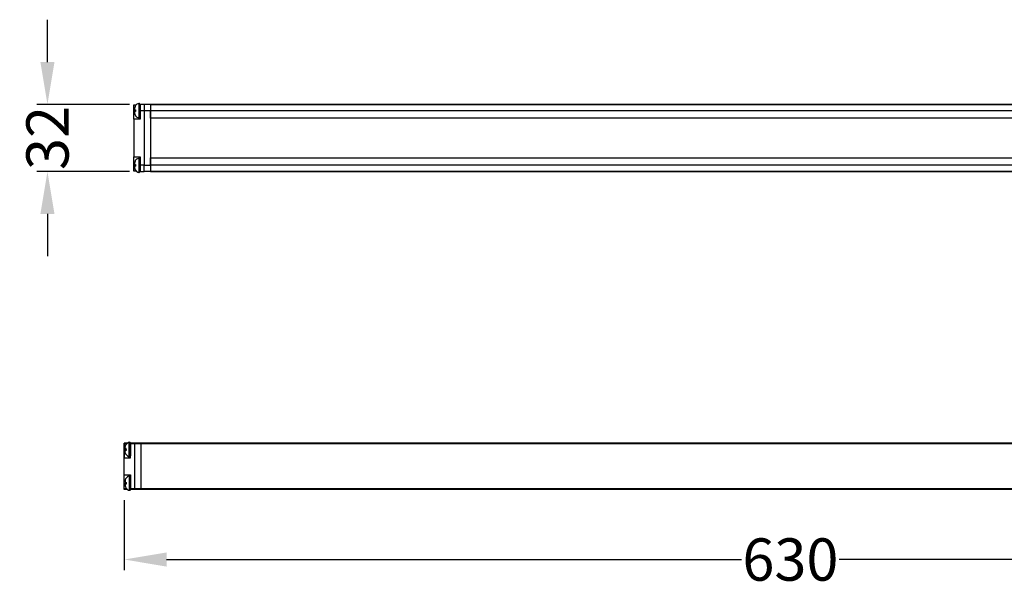
# Model space of a CAD drawing. Units: millimetres. Extents: x -364 to 567, y -46 to 222.
# Drawn here: x -364 to 101, y -46 to 222 of the extents above; entities that cross this region are included whole.
import ezdxf

# ---------------------------------------------------------------- set-up
doc = ezdxf.new("R2010")
doc.units = ezdxf.units.MM
doc.styles.get("Standard").update_dxf_attribs({"font": 'arial.ttf'})
doc.dimstyles.new('Dimensions', dxfattribs={"dimtxt": 20, "dimasz": 20, "dimexe": 5, "dimexo": 5, "dimgap": 1, "dimtad": 0, "dimdec": 0, "dimzin": 0, "dimdsep": 46, "dimtxsty": 'Standard', "dimcen": 0, "dimadec": 0, "dimazin": 0, "dimtfac": 1, "dimtdec": 0, "dimtofl": 0, "dimtmove": 0, "dimatfit": 3, "dimfxl": 1, "dimtolj": 1, "dimtzin": 0, "dimarcsym": 0})

# ---------------------------------------------------------------- blocks, each defined once
blk = doc.blocks.new('*D74')
at = {"color": 0, "lineweight": -2, "transparency": 16777216}
for p, q in [((-315, -5.21), (-315, -38.33)), ((315, -5.21), (315, -38.33)), ((-295, -33.33), (-23.11, -33.33)), ((295, -33.33), (23.11, -33.33))]:
    blk.add_line(p, q, dxfattribs=at)
at = {"color": 0, "transparency": 16777216}
for points in [[(-295, -30), (-295, -36.67), (-315, -33.33)], [(295, -30), (295, -36.67), (315, -33.33)]]:
    blk.add_solid(points, dxfattribs=at)
at = {"layer": 'Defpoints', "color": 0, "transparency": 16777216}
for p in [(-315, -0.21), (315, -0.21), (315, -33.33)]:
    blk.add_point(p, dxfattribs=at)
at = {"color": 0, "transparency": 16777216, "insert": (0, -33.33), "char_height": 20, "attachment_point": 5}
blk.add_mtext('\\A1;630', dxfattribs=at)
blk = doc.blocks.new('*D75')
at = {"color": 0, "lineweight": -2, "transparency": 16777216}
for p, q in [((-351.34, 201.75), (-351.34, 221.75)), ((-312.56, 181.75), (-356.34, 181.75)), ((-312.56, 150), (-356.34, 150)), ((-351.34, 130), (-351.34, 110))]:
    blk.add_line(p, q, dxfattribs=at)
at = {"color": 0, "transparency": 16777216}
for points in [[(-354.67, 201.75), (-348.01, 201.75), (-351.34, 181.75)], [(-354.67, 130), (-348.01, 130), (-351.34, 150)]]:
    blk.add_solid(points, dxfattribs=at)
at = {"layer": 'Defpoints', "color": 0, "transparency": 16777216}
for p in [(-307.56, 181.75), (-351.34, 150), (-307.56, 150)]:
    blk.add_point(p, dxfattribs=at)
at = {"color": 0, "transparency": 16777216, "insert": (-351.34, 165.87), "char_height": 20, "attachment_point": 5, "rotation": 90}
blk.add_mtext('\\A1;32', dxfattribs=at)

msp = doc.modelspace()

# ---------------------------------------------------------------- linework, layer by layer
at = {"linetype": 'Continuous', "lineweight": 25}
for p, q in [((-310.54, 174.8), (-310.54, 156.94)), ((302.6, 175.2), (-302.6, 175.2)), ((-302.6, 175.2), (-302.6, 156.55)), ((-307.56, 150.06), (-307.56, 155.89)), ((-309.66, 152.6), (-310.14, 152.49)), ((-313.8, 21.4), (-315, 21.4)), ((-315, 21.4), (-315, 18.64)), ((-315, 18.64), (-315, 14.67)), ((-315, 18.64), (-314.13, 18.64)), ((-314.6, 19.15), (-314.6, 19.39)), ((-314.6, 19.14), (-314.6, 19.15)), ((-314.12, 19.03), (-314.6, 19.14)), ((-314.12, 19.02), (-314.6, 19.13)), ((-314.12, 21.01), (-314.13, 21.01)), ((-312.64, 15.24), (-312.64, 22.04)), ((-312.02, 18.64), (-312.02, 21.62)), ((-312.02, 21.56), (-312.02, 15.72)), ((-312.02, 14.67), (-312.02, 18.64)), ((-315, 14.67), (-312.02, 14.67)), ((-314.6, 17.91), (-314.6, 18.16)), ((-315, 6.73), (-312.02, 6.73)), ((-315, 2.77), (-315, 6.73)), ((-312.64, 6.16), (-312.64, -0.63)), ((-312.02, 6.73), (-312.02, 2.77)), ((-312.02, -0.15), (-312.02, 5.68)), ((-315, 0), (-315, 2.77)), ((-315, 2.77), (-314.13, 2.77)), ((-313.8, 0), (-315, 0)), ((-314.6, 3.5), (-314.6, 3.25)), ((-314.12, 2.39), (-314.6, 2.28)), ((-314.12, 2.37), (-314.6, 2.26)), ((-314.6, 2.26), (-314.6, 2.01)), ((-314.6, 2.26), (-314.6, 2.26)), ((-314.12, 0.39), (-314.13, 0.39)), ((-312.02, 2.77), (-312.02, -0.21))]:
    msp.add_line(p, q, dxfattribs=at)
for points in [[(302.6, 178.77), (302.6, 181.75), (-302.6, 181.75), (-305.57, 181.75), (-307.56, 181.75), (-307.56, 178.77), (-307.56, 174.8), (-310.54, 174.8), (-310.54, 178.77), (-309.67, 178.77)], [(-305.57, 181.75), (-305.57, 178.77), (-302.6, 178.77)], [(-302.6, 181.75), (-302.6, 178.77), (-302.6, 152.98), (-302.6, 150)], [(-302.6, 181.75), (302.6, 181.75)], [(-310.54, 178.77), (-310.54, 181.54), (-309.33, 181.54)], [(-307.56, 178.77), (-305.57, 178.77), (-305.57, 152.98), (-307.56, 152.98), (-307.56, 150), (-305.57, 150), (-305.57, 152.98), (-302.6, 152.98)], [(316.49, 178.77), (305.57, 178.77), (305.57, 152.98), (316.49, 152.98), (316.49, 150), (305.57, 150), (302.6, 150), (-302.6, 150), (-305.57, 150)], [(-302.6, 175.2), (-302.6, 178.77), (302.6, 178.77), (302.6, 175.2)], [(-302.6, 150), (302.6, 150)]]:
    msp.add_lwpolyline(points, dxfattribs=at)
for points in [[(-309.67, 176.4, 0.181788), (-308.17, 175.37, 0.486426), (-307.56, 175.86), (-307.56, 181.69, 0.486426), (-308.17, 182.17), (-308.17, 175.37)], [(-309.67, 155.35, -0.181638), (-308.17, 156.37), (-308.17, 149.58)], [(-309.67, 150.6, 0.18173), (-308.17, 149.58, 0.486428), (-307.56, 150.06)]]:
    msp.add_lwpolyline(points, format="xyb", dxfattribs=at)
msp.add_lwpolyline([(302.6, 152.98), (-302.6, 152.98), (-302.6, 156.55), (302.6, 156.55)], close=True, dxfattribs=at)
for points in [[(-315, -0.21), (-315, 21.62)], [(-313.54, 21.62), (-315, 21.62)], [(315, 21.62), (-312.03, 21.62)], [(312.02, 21.4), (-312.02, 21.4)], [(-310.04, -0.21), (-310.04, 21.62)], [(-307.06, -0.21), (-307.06, 21.62)], [(312.02, 0), (-312.02, 0)], [(-313.54, -0.21), (-315, -0.21)], [(315, -0.21), (-312.03, -0.21)]]:
    msp.add_lwpolyline(points)
for centre, radius, start, end in [((-307.56, 179.66), 2.58, 103.7717, 144.973), ((-308.06, 155.89), 0.496, 0.0084, 103.7663), ((-312.02, 19.53), 2.58, 103.7705, 144.9703), ((-312.52, 21.56), 0.496, 0.0082, 103.7666), ((-312.02, 17.75), 2.58, 215.0489, 256.2283), ((-312.52, 15.72), 0.496, 256.2337, 359.9916), ((-312.02, 3.66), 2.58, 103.7717, 144.9511), ((-312.52, 5.68), 0.496, 0.0084, 103.7663), ((-312.02, 1.87), 2.58, 215.0297, 256.2295), ((-312.52, -0.15), 0.496, 256.2334, 359.9918)]:
    msp.add_arc(centre, radius, start, end, dxfattribs=at)
for points, knots in [([(-309.67, 181.14), (-309.67, 181.14), (-309.66, 181.14), (-309.65, 181.14), (-309.74, 180.99), (-309.99, 180.59), (-310.13, 180.01), (-310.14, 179.61), (-310.14, 179.51), (-310.14, 179.43), (-310.14, 179.35), (-310.14, 179.27), (-310.13, 179.26), (-310.11, 179.26), (-310.1, 179.26), (-310, 179.24), (-309.9, 179.21), (-309.8, 179.19), (-309.75, 179.18), (-309.7, 179.17), (-309.65, 179.16), (-309.66, 178.98), (-309.68, 178.73), (-309.66, 178.47), (-309.65, 178.39), (-309.74, 178.37), (-309.89, 178.33), (-310.06, 178.29), (-310.13, 178.28), (-310.14, 178.28), (-310.14, 178.19), (-310.14, 178.11), (-310.14, 178.03), (-310.13, 177.86), (-310.11, 177.38), (-309.92, 176.82), (-309.7, 176.48), (-309.65, 176.4), (-309.67, 176.4), (-309.68, 176.4), (-309.67, 176.4), (-309.67, 176.4)], [0, 0, 0, 0, 1, 1, 1, 1.299747, 1.827425, 2, 2, 2, 3, 3, 3, 4, 4, 4, 5, 5, 5, 6, 6, 6, 6.672601, 7, 7, 7, 7.516198, 7.973453, 8, 8, 8, 9, 9, 9, 9.301126, 9.835958, 10, 10, 10, 10.993787, 11, 11, 11, 11]), ([(-309.33, 150.21), (-309.73, 150.21), (-310.13, 150.21), (-310.54, 150.21), (-310.54, 151.13), (-310.54, 152.05), (-310.54, 152.98), (-310.54, 154.3), (-310.54, 155.62), (-310.54, 156.94), (-309.54, 156.94), (-308.55, 156.94), (-307.56, 156.94), (-307.56, 155.62), (-307.56, 154.3), (-307.56, 152.98)], [0, 0, 0, 0, 1, 1, 1, 2, 2, 2, 3, 3, 3, 4, 4, 4, 5, 5, 5, 5]), ([(-309.67, 155.35), (-309.67, 155.35), (-309.68, 155.35), (-309.67, 155.34), (-309.65, 155.34), (-309.74, 155.19), (-309.99, 154.78), (-310.13, 154.21), (-310.14, 153.81), (-310.14, 153.71), (-310.14, 153.63), (-310.14, 153.54), (-310.14, 153.46), (-310.13, 153.45), (-310.02, 153.41), (-309.85, 153.37), (-309.7, 153.33), (-309.65, 153.32), (-309.66, 153.15), (-309.68, 152.89), (-309.66, 152.64), (-309.65, 152.55), (-309.74, 152.54), (-309.89, 152.51), (-310.06, 152.45), (-310.13, 152.47), (-310.14, 152.47), (-310.14, 152.47), (-310.14, 152.47), (-310.14, 152.47), (-309.98, 152.51), (-309.82, 152.55), (-309.66, 152.59)], [0, 0, 0, 0, 0.085075, 1, 1, 1, 1.299941, 1.827571, 2, 2, 2, 3, 3, 3, 3.08796, 3.697977, 4, 4, 4, 4.672685, 5, 5, 5, 5.517813, 5.973591, 6, 6, 6, 7, 7, 7, 8, 8, 8, 8]), ([(-309.84, 155.01), (-309.83, 155.04), (-309.79, 155.17), (-309.71, 155.27), (-309.65, 155.35)], [0, 0, 0, 0, 0.277088, 1, 1, 1, 1]), ([(-310.54, 152.98), (-310.25, 152.98), (-309.95, 152.98), (-309.66, 152.98), (-309.67, 153.03), (-309.67, 153.18), (-309.66, 153.32), (-309.65, 153.4)], [0, 0, 0, 0, 1, 1, 1, 1.406313, 2, 2, 2, 2]), ([(-310.14, 152.49), (-310.13, 152.5), (-310.02, 152.55), (-309.85, 152.58), (-309.7, 152.62), (-309.65, 152.63)], [0, 0, 0, 0, 0.087962, 0.697977, 1, 1, 1, 1]), ([(-310.14, 152.47), (-310.14, 152.39), (-310.14, 152.31), (-310.14, 152.23), (-310.13, 152.05), (-310.11, 151.58), (-309.92, 151.02), (-309.7, 150.68), (-309.65, 150.6), (-309.66, 150.6), (-309.66, 150.6), (-309.67, 150.6)], [0, 0, 0, 0, 1, 1, 1, 1.301331, 1.836071, 2, 2, 2, 3, 3, 3, 3]), ([(-314.6, 19.39), (-314.6, 19.56), (-314.57, 20.04), (-314.39, 20.6), (-314.17, 20.93), (-314.12, 21.01)], [0, 0, 0, 0, 0.301331, 0.836071, 1, 1, 1, 1]), ([(-314.12, 19.06), (-314.2, 19.08), (-314.36, 19.1), (-314.52, 19.16), (-314.6, 19.15), (-314.6, 19.15)], [0, 0, 0, 0, 0.517813, 0.973591, 1, 1, 1, 1]), ([(-314.6, 19.12), (-314.59, 19.12), (-314.48, 19.07), (-314.32, 19.04), (-314.17, 19), (-314.12, 18.98)], [0, 0, 0, 0, 0.087962, 0.697977, 1, 1, 1, 1]), ([(-314.12, 18.29), (-314.13, 18.47), (-314.15, 18.72), (-314.12, 18.98), (-314.12, 19.06)], [0, 0, 0, 0, 0.672685, 1, 1, 1, 1]), ([(-314.13, 18.64), (-314.13, 18.58), (-314.14, 18.44), (-314.13, 18.3), (-314.12, 18.22)], [0, 0, 0, 0, 0.406313, 1, 1, 1, 1]), ([(-314.6, 18.16), (-314.59, 18.16), (-314.48, 18.21), (-314.32, 18.24), (-314.17, 18.28), (-314.12, 18.29)], [0, 0, 0, 0, 0.08796, 0.697977, 1, 1, 1, 1]), ([(-314.12, 16.28), (-314.21, 16.43), (-314.45, 16.83), (-314.59, 17.41), (-314.6, 17.81), (-314.6, 17.91)], [0, 0, 0, 0, 0.299941, 0.827571, 1, 1, 1, 1]), ([(-314.3, 16.61), (-314.29, 16.57), (-314.25, 16.45), (-314.17, 16.34), (-314.12, 16.26)], [0, 0, 0, 0, 0.277088, 1, 1, 1, 1]), ([(-314.13, 16.27), (-314.14, 16.27), (-314.14, 16.27), (-314.13, 16.27), (-314.12, 16.28)], [0, 0, 0, 0, 0.085075, 1, 1, 1, 1]), ([(-314.12, 5.13), (-314.21, 4.98), (-314.45, 4.57), (-314.59, 4), (-314.6, 3.6), (-314.6, 3.5)], [0, 0, 0, 0, 0.299941, 0.827571, 1, 1, 1, 1]), ([(-314.3, 4.8), (-314.29, 4.83), (-314.25, 4.96), (-314.17, 5.06), (-314.12, 5.14)], [0, 0, 0, 0, 0.277088, 1, 1, 1, 1]), ([(-314.13, 5.14), (-314.14, 5.14), (-314.14, 5.14), (-314.13, 5.13), (-314.12, 5.13)], [0, 0, 0, 0, 0.085075, 1, 1, 1, 1]), ([(-314.6, 3.25), (-314.59, 3.24), (-314.48, 3.19), (-314.32, 3.16), (-314.17, 3.12), (-314.12, 3.11)], [0, 0, 0, 0, 0.08796, 0.697977, 1, 1, 1, 1]), ([(-314.6, 2.28), (-314.59, 2.29), (-314.48, 2.34), (-314.32, 2.37), (-314.17, 2.41), (-314.12, 2.42)], [0, 0, 0, 0, 0.087962, 0.697977, 1, 1, 1, 1]), ([(-314.12, 2.34), (-314.2, 2.33), (-314.36, 2.3), (-314.52, 2.24), (-314.6, 2.26), (-314.6, 2.26)], [0, 0, 0, 0, 0.517813, 0.973591, 1, 1, 1, 1]), ([(-314.6, 2.01), (-314.6, 1.84), (-314.57, 1.36), (-314.39, 0.81), (-314.17, 0.47), (-314.12, 0.39)], [0, 0, 0, 0, 0.301331, 0.836071, 1, 1, 1, 1]), ([(-314.12, 3.11), (-314.13, 2.94), (-314.15, 2.68), (-314.12, 2.43), (-314.12, 2.34)], [0, 0, 0, 0, 0.672685, 1, 1, 1, 1]), ([(-314.13, 2.77), (-314.13, 2.82), (-314.14, 2.96), (-314.13, 3.1), (-314.12, 3.19)], [0, 0, 0, 0, 0.406313, 1, 1, 1, 1])]:
    msp.add_open_spline(points, degree=3, knots=knots, dxfattribs=at)

# ---------------------------------------------------------------- dimensions: what is measured, and where the dimension line sits
dim = msp.add_linear_dim(base=(-351.34, 150), p1=(-307.56, 181.75), p2=(-307.56, 150), angle=90, dimstyle='Dimensions')
dim.commit()
dim.dimension.update_dxf_attribs({"geometry": '*D75', "text_midpoint": (-351.34, 165.87)})
dim = msp.add_linear_dim(base=(315, -33.33), p1=(-315, -0.21), p2=(315, -0.21), dimstyle='Dimensions')
dim.commit()
dim.dimension.update_dxf_attribs({"geometry": '*D74', "text_midpoint": (0, -33.33)})

doc.saveas('drawing.dxf')
